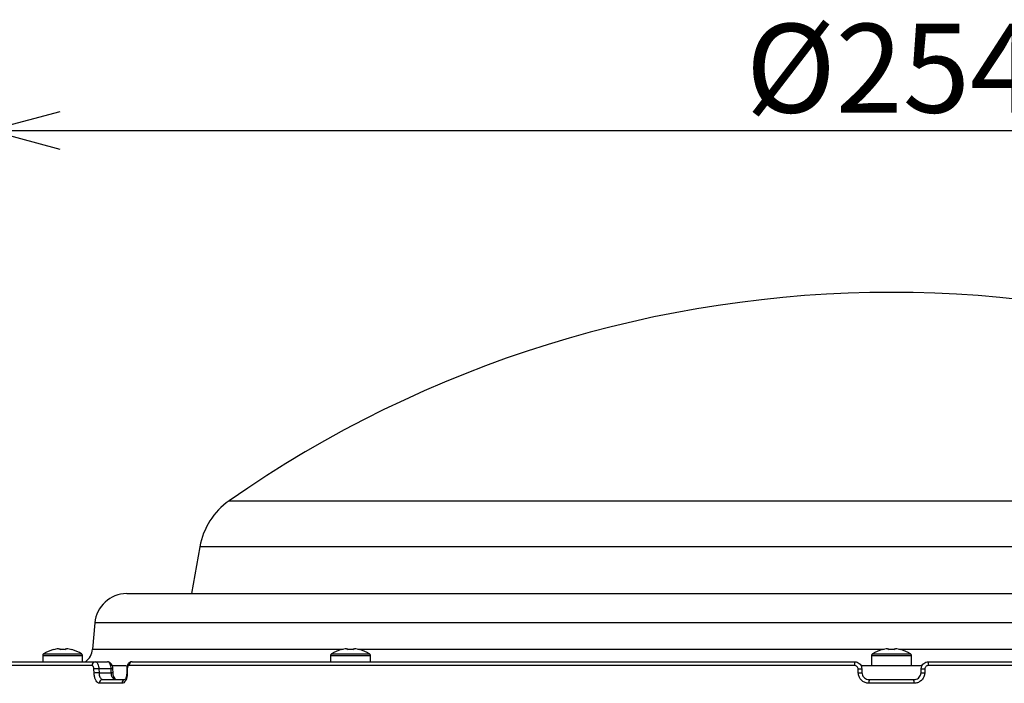
# Model space of a CAD drawing. Extents: x 25 to 435, y 25 to 312.
# Drawn here: x 64 to 91, y 127 to 145 of the extents above; entities that cross this region are included whole.
import ezdxf

# ---------------------------------------------------------------- set-up
doc = ezdxf.new("R2010")
doc.units = 0
doc.header["$LTSCALE"] = 5
doc.header["$PDSIZE"] = -1
doc.linetypes.add('SLD-実線', pattern=[0])
doc.layers.get('0').update_dxf_attribs({"linetype": 'CONTINUOUS'})
doc.layers.get('DEFPOINTS').update_dxf_attribs({"linetype": 'CONTINUOUS'})
doc.layers.add('寸法', color=7, linetype='SLD-実線')
doc.styles.add('SLDTEXTSTYLE1', font='MS UI Gothic.ttf')
doc.dimstyles.new('承認図5', dxfattribs={"dimtxt": 2.5, "dimasz": 2, "dimexe": 0, "dimexo": 0.0625, "dimgap": 0.5, "dimtad": 1, "dimdec": 0, "dimlfac": 5, "dimrnd": 1e-09, "dimzin": 12, "dimtxsty": 'SLDTEXTSTYLE1', "dimblk1": 'OPEN30', "dimblk2": 'OPEN30', "dimsah": 1, "dimcen": 0.1, "dimclrd": 256, "dimclre": 256, "dimclrt": 256, "dimazin": 3, "dimtfac": 1, "dimtdec": 0, "dimtmove": 0, "dimatfit": 3, "dimtolj": 1, "dimtzin": 12})

# ---------------------------------------------------------------- blocks, each defined once
blk = doc.blocks.new('_OPEN30')
at = {"color": 0, "linetype": 'BYBLOCK'}
for p, q in [((-1, 0.267949), (0, 0)), ((0, 0), (-1, -0.267949)), ((0, 0), (-1, 0))]:
    blk.add_line(p, q, dxfattribs=at)
blk = doc.blocks.new('*D70')
at = {"layer": 'DEFPOINTS', "color": 0}
for p in [(113.638, 142.214), (62.811, 127.151), (113.638, 127.151)]:
    blk.add_point(p, dxfattribs=at)
at = {"layer": '寸法'}
for p, q in [((62.811, 127.214), (62.811, 142.214)), ((64.811, 142.214), (111.638, 142.214)), ((113.638, 127.214), (113.638, 142.214))]:
    blk.add_line(p, q, dxfattribs=at)
at = {"layer": '寸法', "xscale": 2, "yscale": 2, "zscale": 2, "rotation": 180}
blk.add_blockref('_OPEN30', (62.811, 142.214), dxfattribs=at)
at = {"layer": '寸法', "xscale": 2, "yscale": 2, "zscale": 2}
blk.add_blockref('_OPEN30', (113.638, 142.214), dxfattribs=at)
at = {"layer": '寸法', "insert": (88.224, 145.214), "char_height": 2.5, "attachment_point": 2, "style": 'SLDTEXTSTYLE1'}
blk.add_mtext('\\A1;%%c254', dxfattribs=at)

msp = doc.modelspace()

# ---------------------------------------------------------------- linework, layer by layer
for p, q in [((69.572, 131.787), (106.876, 131.787)), ((68.748, 130.495), (68.515, 129.175)), ((88.224, 130.495), (68.748, 130.495)), ((107.701, 130.495), (88.224, 130.495)), ((66.688, 129.175), (88.224, 129.175)), ((88.224, 129.175), (109.76, 129.175)), ((65.792, 128.353), (65.727, 127.611)), ((110.657, 128.353), (65.792, 128.353)), ((64.772, 127.626), (64.81, 127.626)), ((64.81, 127.626), (64.81, 127.597)), ((64.958, 127.597), (64.958, 127.626)), ((64.958, 127.626), (64.997, 127.626)), ((65.727, 127.611), (72.788, 127.611)), ((72.877, 127.626), (72.916, 127.626)), ((72.916, 127.626), (72.916, 127.597)), ((72.916, 127.611), (73.064, 127.611)), ((73.064, 127.597), (73.064, 127.626)), ((73.064, 127.626), (73.103, 127.626)), ((73.193, 127.611), (88.022, 127.611)), ((88.111, 127.626), (88.15, 127.626)), ((88.15, 127.626), (88.15, 127.597)), ((88.15, 127.611), (88.298, 127.611)), ((88.298, 127.597), (88.298, 127.626)), ((88.298, 127.626), (88.337, 127.626)), ((88.427, 127.611), (103.256, 127.611)), ((88.487, 127.6), (88.486, 127.597)), ((64.324, 127.434), (64.324, 127.255)), ((64.324, 127.434), (64.884, 127.434)), ((64.35, 127.48), (64.884, 127.48)), ((64.884, 127.48), (65.419, 127.48)), ((64.884, 127.434), (65.444, 127.434)), ((65.444, 127.255), (65.444, 127.434)), ((72.43, 127.434), (72.43, 127.255)), ((72.43, 127.434), (72.99, 127.434)), ((72.455, 127.48), (72.99, 127.48)), ((72.99, 127.48), (73.525, 127.48)), ((72.99, 127.434), (73.55, 127.434)), ((73.55, 127.255), (73.55, 127.434)), ((87.664, 127.434), (87.664, 127.155)), ((87.664, 127.434), (88.224, 127.434)), ((87.69, 127.48), (88.224, 127.48)), ((88.224, 127.48), (88.759, 127.48)), ((88.224, 127.434), (88.784, 127.434)), ((88.784, 127.155), (88.784, 127.434)), ((65.714, 127.151), (62.811, 127.151)), ((62.911, 127.255), (65.803, 127.255)), ((65.769, 126.941), (65.764, 127.055)), ((65.803, 127.255), (66.15, 127.255)), ((65.902, 127.062), (65.908, 126.948)), ((66.249, 127.062), (65.902, 127.062)), ((66.254, 126.948), (66.249, 127.062)), ((66.266, 127.155), (66.677, 127.155)), ((66.304, 126.949), (66.299, 127.063)), ((66.688, 127.057), (66.689, 126.943)), ((66.703, 127.055), (66.704, 126.941)), ((87.185, 127.151), (66.754, 127.151)), ((66.838, 127.255), (87.189, 127.255)), ((87.29, 126.941), (87.286, 127.055)), ((87.359, 127.155), (89.088, 127.155)), ((87.389, 127.062), (87.393, 126.948)), ((89.056, 126.948), (89.06, 127.062)), ((89.163, 127.055), (89.159, 126.941)), ((89.259, 127.255), (109.611, 127.255)), ((109.695, 127.151), (89.264, 127.151)), ((65.908, 126.948), (66.254, 126.948)), ((66.008, 126.755), (66.64, 126.755)), ((66.304, 126.949), (66.304, 126.949)), ((66.689, 126.943), (66.689, 126.943)), ((87.593, 126.755), (88.856, 126.755)), ((66.554, 126.651), (65.921, 126.651)), ((88.858, 126.651), (87.591, 126.651))]:
    msp.add_line(p, q)
at = {"flags": 128}
msp.add_lwpolyline([(87.963, 127.597), (87.963, 127.598), (87.962, 127.599), (87.962, 127.6), (87.962, 127.6)], dxfattribs=at)
for centre, radius, start, end in [((88.224, 105.076), 32.579, 55.0744, 124.9256), ((70.718, 130.147), 2, 124.9256, 170), ((66.688, 128.275), 0.9, 90, 175), ((64.884, 126.635), 1, 105.2193, 122.336), ((62.824, 126.701), 2.01, 26.4706, 26.5502), ((64.884, 126.635), 0.997, 96.5034, 105.1879), ((64.884, 126.503), 1.096, 86.13, 93.87), ((64.884, 126.635), 0.997, 74.8121, 83.4966), ((66.945, 126.701), 2.01, 153.4498, 153.5294), ((64.884, 126.635), 1, 57.664, 74.7807), ((65.229, 127.655), 0.5, 306.8699, 355), ((72.99, 126.635), 1, 105.2193, 122.336), ((70.93, 126.701), 2.01, 26.4706, 26.5502), ((72.99, 126.635), 0.997, 96.5034, 105.1879), ((72.99, 126.503), 1.096, 86.13, 93.87), ((72.99, 126.635), 0.997, 74.8121, 83.4966), ((75.051, 126.701), 2.01, 153.4498, 153.5294), ((72.99, 126.635), 1, 57.664, 74.7807), ((88.224, 126.635), 1, 105.2193, 122.336), ((88.224, 126.635), 0.997, 96.5034, 105.1879), ((88.224, 126.503), 1.096, 86.13, 93.87), ((88.224, 126.635), 0.997, 74.8121, 83.4966), ((88.224, 126.635), 1, 57.664, 74.7807), ((64.378, 127.434), 0.054, 122.336, 180), ((65.39, 127.434), 0.054, 0, 57.664), ((72.484, 127.434), 0.054, 122.336, 180), ((73.496, 127.434), 0.054, 0, 57.664), ((87.718, 127.434), 0.054, 122.336, 180), ((88.73, 127.434), 0.054, 0, 57.664), ((65.809, 127.16), 0.0953, 93.831, 185.084), ((66.104, 121.686), 5.38, 92.1515, 93.6265), ((66.289, 126.427), 0.636, 89.0749, 93.5721), ((66.7, 127.091), 0.0365, 249.3759, 273.9106), ((66.847, 127.161), 0.0938, 95.4194, 186.1598), ((87.828, 127.178), 0.644, 173.1238, 182.3538), ((87.285, 127.839), 0.784, 270.0546, 277.6516), ((89.164, 127.839), 0.784, 262.3484, 269.9454), ((88.62, 127.178), 0.644, 357.6462, 6.8762), ((66.109, 121.585), 5.367, 92.15, 93.6283), ((66.015, 126.66), 0.095, 94.1123, 185.2847), ((66.296, 126.241), 0.708, 89.3639, 93.4018), ((66.421, 126.855), 0.1, 198.7186, 269.9883), ((66.648, 126.661), 0.0941, 95.083, 185.9388), ((66.702, 126.975), 0.0342, 248.3037, 274.5069), ((87.289, 127.726), 0.785, 270.0598, 277.6475), ((88.641, 126.678), 1.051, 175.7962, 181.4426), ((87.808, 126.678), 1.051, 358.5574, 4.2038), ((89.16, 127.726), 0.785, 262.3525, 269.9402)]:
    msp.add_arc(centre, radius, start, end)
for points, knots in [([(65.764, 127.055), (65.763, 127.066), (65.761, 127.088), (65.752, 127.118), (65.739, 127.139), (65.726, 127.15), (65.717, 127.151), (65.714, 127.151)], [0, 0, 0, 0, 0.218979, 0.438174, 0.657512, 0.877045, 1, 1, 1, 1]), ([(65.803, 127.255), (65.809, 127.254), (65.826, 127.252), (65.853, 127.231), (65.879, 127.188), (65.897, 127.129), (65.901, 127.084), (65.902, 127.062)], [0, 0, 0, 0, 0.122673, 0.341882, 0.561177, 0.78062, 1, 1, 1, 1]), ([(66.249, 127.062), (66.248, 127.074), (66.246, 127.109), (66.234, 127.163), (66.212, 127.214), (66.182, 127.248), (66.16, 127.253), (66.15, 127.255)], [0, 0, 0, 0, 0.12254, 0.341754, 0.561083, 0.780583, 1, 1, 1, 1]), ([(66.298, 127.063), (66.299, 127.065), (66.299, 127.091), (66.287, 127.143), (66.26, 127.2), (66.218, 127.237), (66.181, 127.254), (66.157, 127.253), (66.15, 127.253)], [0, 0, 0, 0, 0.02034, 0.283249, 0.550385, 0.740022, 0.917199, 1, 1, 1, 1]), ([(66.837, 127.254), (66.835, 127.254), (66.815, 127.257), (66.78, 127.243), (66.74, 127.215), (66.71, 127.173), (66.69, 127.12), (66.689, 127.078), (66.689, 127.057)], [0, 0, 0, 0, 0.028373, 0.217168, 0.389469, 0.569383, 0.787469, 1, 1, 1, 1]), ([(66.754, 127.151), (66.748, 127.15), (66.736, 127.148), (66.72, 127.131), (66.709, 127.106), (66.703, 127.078), (66.703, 127.061), (66.703, 127.055)], [0, 0, 0, 0, 0.21987, 0.439563, 0.658795, 0.877689, 1, 1, 1, 1]), ([(87.286, 127.055), (87.284, 127.066), (87.281, 127.088), (87.263, 127.118), (87.237, 127.139), (87.209, 127.15), (87.192, 127.151), (87.185, 127.151)], [0, 0, 0, 0, 0.218982, 0.43818, 0.657519, 0.877051, 1, 1, 1, 1]), ([(87.189, 127.255), (87.202, 127.254), (87.237, 127.252), (87.292, 127.231), (87.344, 127.188), (87.38, 127.129), (87.386, 127.084), (87.389, 127.062)], [0, 0, 0, 0, 0.122675, 0.34188, 0.561178, 0.78062, 1, 1, 1, 1]), ([(89.06, 127.062), (89.061, 127.074), (89.064, 127.109), (89.087, 127.163), (89.132, 127.214), (89.192, 127.248), (89.237, 127.253), (89.259, 127.255)], [0, 0, 0, 0, 0.12254, 0.341759, 0.561095, 0.780585, 1, 1, 1, 1]), ([(89.264, 127.151), (89.252, 127.15), (89.23, 127.148), (89.2, 127.131), (89.177, 127.106), (89.165, 127.078), (89.164, 127.061), (89.163, 127.055)], [0, 0, 0, 0, 0.21987, 0.439563, 0.6588, 0.87769, 1, 1, 1, 1]), ([(65.921, 126.651), (65.912, 126.652), (65.886, 126.655), (65.846, 126.687), (65.807, 126.752), (65.779, 126.84), (65.773, 126.907), (65.769, 126.941)], [0, 0, 0, 0, 0.122614, 0.342285, 0.561707, 0.780957, 1, 1, 1, 1]), ([(65.908, 126.948), (65.91, 126.925), (65.915, 126.881), (65.934, 126.822), (65.96, 126.779), (65.986, 126.758), (66.003, 126.756), (66.008, 126.755)], [0, 0, 0, 0, 0.219506, 0.438948, 0.658257, 0.877599, 1, 1, 1, 1]), ([(66.355, 126.755), (66.349, 126.756), (66.333, 126.758), (66.306, 126.779), (66.281, 126.822), (66.261, 126.881), (66.257, 126.925), (66.254, 126.948)], [0, 0, 0, 0, 0.122417, 0.341761, 0.561063, 0.780496, 1, 1, 1, 1]), ([(66.328, 126.822), (66.326, 126.826), (66.318, 126.847), (66.308, 126.892), (66.306, 126.933), (66.306, 126.949)], [0, 0, 0, 0, 0.117841, 0.641679, 1, 1, 1, 1]), ([(66.355, 126.755), (66.355, 126.755), (66.352, 126.755), (66.341, 126.761), (66.336, 126.793), (66.327, 126.817), (66.326, 126.821)], [0, 0, 0, 0, 0.005727, 0.245427, 0.866608, 1, 1, 1, 1]), ([(66.704, 126.941), (66.704, 126.922), (66.703, 126.87), (66.687, 126.789), (66.653, 126.713), (66.607, 126.661), (66.572, 126.655), (66.554, 126.651)], [0, 0, 0, 0, 0.121983, 0.341005, 0.560361, 0.78009, 1, 1, 1, 1]), ([(66.687, 126.943), (66.688, 126.926), (66.688, 126.882), (66.675, 126.822), (66.655, 126.777), (66.637, 126.755), (66.636, 126.755), (66.635, 126.755)], [0, 0, 0, 0, 0.169994, 0.42192, 0.632008, 0.830721, 1, 1, 1, 1]), ([(87.591, 126.651), (87.572, 126.652), (87.519, 126.655), (87.437, 126.687), (87.358, 126.752), (87.303, 126.84), (87.294, 126.907), (87.29, 126.941)], [0, 0, 0, 0, 0.122612, 0.342286, 0.561708, 0.780957, 1, 1, 1, 1]), ([(87.393, 126.948), (87.396, 126.925), (87.402, 126.881), (87.439, 126.822), (87.491, 126.779), (87.546, 126.758), (87.581, 126.756), (87.593, 126.755)], [0, 0, 0, 0, 0.219508, 0.438948, 0.658257, 0.877603, 1, 1, 1, 1]), ([(88.856, 126.755), (88.878, 126.757), (88.923, 126.761), (88.983, 126.796), (89.028, 126.847), (89.051, 126.901), (89.054, 126.935), (89.056, 126.948)], [0, 0, 0, 0, 0.219527, 0.439011, 0.658391, 0.877732, 1, 1, 1, 1]), ([(89.159, 126.941), (89.158, 126.922), (89.153, 126.87), (89.118, 126.789), (89.05, 126.713), (88.96, 126.661), (88.892, 126.655), (88.858, 126.651)], [0, 0, 0, 0, 0.121983, 0.341006, 0.560361, 0.780092, 1, 1, 1, 1])]:
    msp.add_open_spline(points, degree=3, knots=knots)

# ---------------------------------------------------------------- dimensions: what is measured, and where the dimension line sits
at = {"layer": '寸法'}
dim = msp.add_linear_dim(base=(113.638, 142.214), p1=(62.811, 127.151), p2=(113.638, 127.151), text='%%c<>', dimstyle='承認図5', override={"dimscale": 1, "dimtix": 0, "dimtofl": 1, "dimtmove": 0, "dimatfit": 3}, dxfattribs=at)
dim.commit()
dim.dimension.update_dxf_attribs({"geometry": '*D70', "text_midpoint": (88.224, 142.214), "dimtype": 128})

doc.saveas('drawing.dxf')
